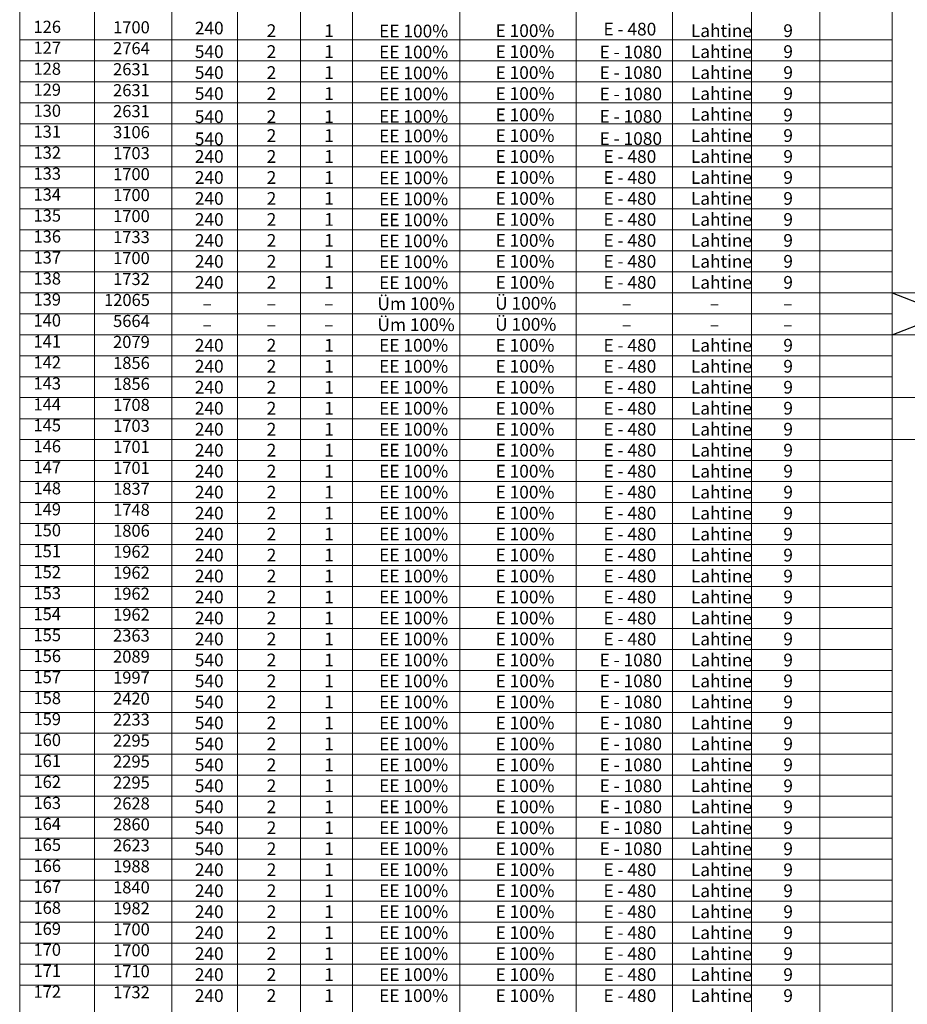
# Model space of a CAD drawing. Units: millimetres. Extents: x 545570 to 547568, y 6579842 to 6581051.
# Drawn here: x 547335 to 547477, y 6580302 to 6580460 of the extents above; entities that cross this region are included whole.
import ezdxf

# ---------------------------------------------------------------- set-up
doc = ezdxf.new("R2010")
doc.units = ezdxf.units.MM
doc.header["$LTSCALE"] = 0.5
doc.styles.add('WMF-Arial Narrow1', font='ARIALN.TTF')
doc.styles.add('WMF-Arial0', font='ARIAL.TTF')

msp = doc.modelspace()

# ---------------------------------------------------------------- linework, layer by layer
at = {"ltscale": 1.5}
for p, q in [((547474.49, 6580416.35), (547491.61, 6580409.62)), ((547474.49, 6580409.62), (547491.61, 6580416.35))]:
    msp.add_line(p, q, dxfattribs=at)
at = {"color": 7, "lineweight": 0}
for points in [[(547358.96, 6580517.21), (547358.96, 6580274.78)], [(547369.48, 6580517.21), (547369.48, 6580274.78)], [(547379.57, 6580517.21), (547379.57, 6580274.78)], [(547387.93, 6580517.21), (547387.93, 6580274.78)], [(547405.11, 6580517.21), (547405.11, 6580274.78)], [(547423.8, 6580517.21), (547423.8, 6580274.78)], [(547439.25, 6580517.21), (547439.25, 6580274.78)], [(547451.92, 6580517.21), (547451.92, 6580274.78)], [(547462.86, 6580517.21), (547462.86, 6580274.78)], [(547474.49, 6580517.21), (547474.49, 6580274.78)], [(547346.51, 6580500.39), (547346.51, 6580257.96)], [(547334.53, 6580497.55), (547334.53, 6580254.86)], [(547334.53, 6580456.92), (547474.49, 6580456.92)], [(547334.53, 6580453.55), (547474.49, 6580453.55)], [(547334.53, 6580450.19), (547474.49, 6580450.19)], [(547334.53, 6580446.82), (547474.49, 6580446.82)], [(547334.53, 6580443.46), (547474.49, 6580443.46)], [(547334.53, 6580439.9), (547474.49, 6580439.9)], [(547334.53, 6580436.53), (547474.49, 6580436.53)], [(547334.53, 6580433.17), (547474.49, 6580433.17)], [(547334.53, 6580429.81), (547474.49, 6580429.81)], [(547334.53, 6580426.44), (547474.49, 6580426.44)], [(547334.53, 6580423.08), (547474.49, 6580423.08)], [(547334.53, 6580419.71), (547474.49, 6580419.71)], [(547334.53, 6580416.35), (547491.61, 6580416.35)], [(547334.53, 6580412.98), (547474.49, 6580412.98)], [(547334.53, 6580409.62), (547491.61, 6580409.62)], [(547334.53, 6580406.26), (547474.49, 6580406.26)], [(547334.53, 6580402.89), (547474.49, 6580402.89)], [(547334.53, 6580399.53), (547491.61, 6580399.53)], [(547334.53, 6580396.16), (547474.49, 6580396.16)], [(547334.53, 6580392.8), (547554.94, 6580392.8)], [(547334.53, 6580389.43), (547474.49, 6580389.43)], [(547334.53, 6580386.07), (547474.49, 6580386.07)], [(547334.53, 6580382.7), (547474.49, 6580382.7)], [(547334.53, 6580379.34), (547474.49, 6580379.34)], [(547334.53, 6580375.98), (547474.49, 6580375.98)], [(547334.53, 6580372.61), (547474.49, 6580372.61)], [(547334.53, 6580369.25), (547474.49, 6580369.25)], [(547334.53, 6580365.88), (547474.49, 6580365.88)], [(547334.53, 6580362.52), (547474.49, 6580362.52)], [(547334.53, 6580359.15), (547474.49, 6580359.15)], [(547334.53, 6580355.79), (547474.49, 6580355.79)], [(547334.53, 6580352.42), (547474.49, 6580352.42)], [(547334.53, 6580349.06), (547474.49, 6580349.06)], [(547334.53, 6580345.7), (547474.49, 6580345.7)], [(547334.53, 6580342.33), (547474.49, 6580342.33)], [(547334.53, 6580338.97), (547474.49, 6580338.97)], [(547334.53, 6580335.6), (547474.49, 6580335.6)], [(547334.53, 6580332.24), (547474.49, 6580332.24)], [(547334.53, 6580328.87), (547474.49, 6580328.87)], [(547334.53, 6580325.51), (547474.49, 6580325.51)], [(547334.53, 6580322.15), (547474.49, 6580322.15)], [(547334.53, 6580318.78), (547474.49, 6580318.78)], [(547334.53, 6580315.42), (547474.49, 6580315.42)], [(547334.53, 6580312.05), (547474.49, 6580312.05)], [(547334.53, 6580308.69), (547474.49, 6580308.69)], [(547334.53, 6580305.32), (547474.49, 6580305.32)]]:
    msp.add_lwpolyline(points, dxfattribs=at)

# ---------------------------------------------------------------- texts
for s, height, style, p in [('126', 1.944, 'WMF-Arial0', (547336.74, 6580458.04)), ('1700', 1.944, 'WMF-Arial0', (547349.51, 6580457.96)), ('240', 2.038, 'WMF-Arial Narrow1', (547362.62, 6580457.79)), ('2', 2.04, 'WMF-Arial Narrow1', (547374.15, 6580457.37)), ('1', 2.04, 'WMF-Arial Narrow1', (547383.39, 6580457.37)), ('EE 100%', 2.038, 'WMF-Arial Narrow1', (547392.18, 6580457.31)), ('E 100%', 2.038, 'WMF-Arial Narrow1', (547410.86, 6580457.37)), ('E - 480', 2.038, 'WMF-Arial Narrow1', (547428.17, 6580457.62)), ('Lahtine', 2.038, 'WMF-Arial Narrow1', (547442.19, 6580457.37)), ('9', 2.04, 'WMF-Arial Narrow1', (547457.02, 6580457.37)), ('127', 1.944, 'WMF-Arial0', (547336.74, 6580454.68)), ('2764', 1.944, 'WMF-Arial0', (547349.51, 6580454.6)), ('540', 2.038, 'WMF-Arial Narrow1', (547362.62, 6580454.01)), ('2', 2.04, 'WMF-Arial Narrow1', (547374.15, 6580454.01)), ('1', 2.04, 'WMF-Arial Narrow1', (547383.39, 6580454.01)), ('EE 100%', 2.038, 'WMF-Arial Narrow1', (547392.18, 6580453.94)), ('E 100%', 2.038, 'WMF-Arial Narrow1', (547410.86, 6580454.01)), ('E - 1080', 2.038, 'WMF-Arial Narrow1', (547427.55, 6580453.94)), ('Lahtine', 2.038, 'WMF-Arial Narrow1', (547442.19, 6580454.01)), ('9', 2.04, 'WMF-Arial Narrow1', (547457.02, 6580454.01)), ('128', 1.944, 'WMF-Arial0', (547336.74, 6580451.31)), ('2631', 1.944, 'WMF-Arial0', (547349.51, 6580451.23)), ('540', 2.038, 'WMF-Arial Narrow1', (547362.62, 6580450.65)), ('2', 2.04, 'WMF-Arial Narrow1', (547374.15, 6580450.65)), ('1', 2.04, 'WMF-Arial Narrow1', (547383.39, 6580450.65)), ('EE 100%', 2.038, 'WMF-Arial Narrow1', (547392.18, 6580450.58)), ('E 100%', 2.038, 'WMF-Arial Narrow1', (547410.86, 6580450.65)), ('E - 1080', 2.038, 'WMF-Arial Narrow1', (547427.55, 6580450.65)), ('Lahtine', 2.038, 'WMF-Arial Narrow1', (547442.19, 6580450.65)), ('9', 2.04, 'WMF-Arial Narrow1', (547457.02, 6580450.65)), ('129', 1.944, 'WMF-Arial0', (547336.74, 6580447.95)), ('2631', 1.944, 'WMF-Arial0', (547349.51, 6580447.87)), ('Lahtine', 2.038, 'WMF-Arial Narrow1', (547442.19, 6580447.28)), ('540', 2.038, 'WMF-Arial Narrow1', (547362.62, 6580447.28)), ('2', 2.04, 'WMF-Arial Narrow1', (547374.15, 6580447.28)), ('1', 2.04, 'WMF-Arial Narrow1', (547383.39, 6580447.28)), ('EE 100%', 2.038, 'WMF-Arial Narrow1', (547392.18, 6580447.22)), ('E 100%', 2.038, 'WMF-Arial Narrow1', (547410.86, 6580447.28)), ('E - 1080', 2.038, 'WMF-Arial Narrow1', (547427.55, 6580447.22)), ('9', 2.04, 'WMF-Arial Narrow1', (547457.02, 6580447.28)), ('130', 1.944, 'WMF-Arial0', (547336.74, 6580444.58)), ('2631', 1.944, 'WMF-Arial0', (547349.51, 6580444.51)), ('540', 2.038, 'WMF-Arial Narrow1', (547362.62, 6580443.58)), ('2', 2.04, 'WMF-Arial Narrow1', (547374.15, 6580443.58)), ('1', 2.04, 'WMF-Arial Narrow1', (547383.39, 6580443.58)), ('EE 100%', 2.038, 'WMF-Arial Narrow1', (547392.18, 6580443.62)), ('E 100%', 2.038, 'WMF-Arial Narrow1', (547410.86, 6580443.87)), ('E - 1080', 2.038, 'WMF-Arial Narrow1', (547427.55, 6580443.62)), ('Lahtine', 2.038, 'WMF-Arial Narrow1', (547442.19, 6580443.95)), ('9', 2.04, 'WMF-Arial Narrow1', (547457.02, 6580443.84)), ('131', 1.944, 'WMF-Arial0', (547336.74, 6580441.22)), ('3106', 1.944, 'WMF-Arial0', (547349.51, 6580441.14)), ('540', 2.038, 'WMF-Arial Narrow1', (547362.62, 6580440.02)), ('2', 2.04, 'WMF-Arial Narrow1', (547374.15, 6580440.55)), ('1', 2.04, 'WMF-Arial Narrow1', (547383.39, 6580440.55)), ('EE 100%', 2.038, 'WMF-Arial Narrow1', (547392.18, 6580440.49)), ('E 100%', 2.038, 'WMF-Arial Narrow1', (547410.86, 6580440.55)), ('E - 1080', 2.038, 'WMF-Arial Narrow1', (547427.55, 6580440.06)), ('Lahtine', 2.038, 'WMF-Arial Narrow1', (547442.19, 6580440.55)), ('9', 2.04, 'WMF-Arial Narrow1', (547457.02, 6580440.55)), ('132', 1.944, 'WMF-Arial0', (547336.74, 6580437.85)), ('1703', 1.944, 'WMF-Arial0', (547349.51, 6580437.78)), ('240', 2.038, 'WMF-Arial Narrow1', (547362.62, 6580437.19)), ('2', 2.04, 'WMF-Arial Narrow1', (547374.15, 6580437.19)), ('1', 2.04, 'WMF-Arial Narrow1', (547383.39, 6580437.19)), ('EE 100%', 2.038, 'WMF-Arial Narrow1', (547392.18, 6580437.12)), ('E 100%', 2.038, 'WMF-Arial Narrow1', (547410.86, 6580437.19)), ('E - 480', 2.038, 'WMF-Arial Narrow1', (547428.17, 6580437.19)), ('Lahtine', 2.038, 'WMF-Arial Narrow1', (547442.19, 6580437.19)), ('9', 2.04, 'WMF-Arial Narrow1', (547457.02, 6580437.19)), ('133', 1.944, 'WMF-Arial0', (547336.74, 6580434.49)), ('1700', 1.944, 'WMF-Arial0', (547349.51, 6580434.41)), ('240', 2.038, 'WMF-Arial Narrow1', (547362.62, 6580433.82)), ('2', 2.04, 'WMF-Arial Narrow1', (547374.15, 6580433.82)), ('1', 2.04, 'WMF-Arial Narrow1', (547383.39, 6580433.82)), ('EE 100%', 2.038, 'WMF-Arial Narrow1', (547392.18, 6580433.76)), ('E 100%', 2.038, 'WMF-Arial Narrow1', (547410.86, 6580433.82)), ('E - 480', 2.038, 'WMF-Arial Narrow1', (547428.17, 6580433.82)), ('Lahtine', 2.038, 'WMF-Arial Narrow1', (547442.19, 6580433.82)), ('9', 2.04, 'WMF-Arial Narrow1', (547457.02, 6580433.82)), ('134', 1.944, 'WMF-Arial0', (547336.74, 6580431.12)), ('1700', 1.944, 'WMF-Arial0', (547349.51, 6580431.05)), ('240', 2.038, 'WMF-Arial Narrow1', (547362.62, 6580430.46)), ('2', 2.04, 'WMF-Arial Narrow1', (547374.15, 6580430.46)), ('1', 2.04, 'WMF-Arial Narrow1', (547383.39, 6580430.46)), ('EE 100%', 2.038, 'WMF-Arial Narrow1', (547392.18, 6580430.39)), ('E 100%', 2.038, 'WMF-Arial Narrow1', (547410.86, 6580430.46)), ('E - 480', 2.038, 'WMF-Arial Narrow1', (547428.17, 6580430.46)), ('Lahtine', 2.038, 'WMF-Arial Narrow1', (547442.19, 6580430.46)), ('9', 2.04, 'WMF-Arial Narrow1', (547457.02, 6580430.46)), ('135', 1.944, 'WMF-Arial0', (547336.74, 6580427.76)), ('1700', 1.944, 'WMF-Arial0', (547349.51, 6580427.68)), ('240', 2.038, 'WMF-Arial Narrow1', (547362.62, 6580427.09)), ('2', 2.04, 'WMF-Arial Narrow1', (547374.15, 6580427.09)), ('1', 2.04, 'WMF-Arial Narrow1', (547383.39, 6580427.09)), ('EE 100%', 2.038, 'WMF-Arial Narrow1', (547392.18, 6580427.03)), ('E 100%', 2.038, 'WMF-Arial Narrow1', (547410.86, 6580427.09)), ('E - 480', 2.038, 'WMF-Arial Narrow1', (547428.17, 6580427.09)), ('Lahtine', 2.038, 'WMF-Arial Narrow1', (547442.19, 6580427.09)), ('9', 2.04, 'WMF-Arial Narrow1', (547457.02, 6580427.09)), ('136', 1.944, 'WMF-Arial0', (547336.74, 6580424.4)), ('1733', 1.944, 'WMF-Arial0', (547349.51, 6580424.32)), ('240', 2.038, 'WMF-Arial Narrow1', (547362.62, 6580423.73)), ('2', 2.04, 'WMF-Arial Narrow1', (547374.15, 6580423.73)), ('1', 2.04, 'WMF-Arial Narrow1', (547383.39, 6580423.73)), ('E 100%', 2.038, 'WMF-Arial Narrow1', (547410.86, 6580423.73)), ('E - 480', 2.038, 'WMF-Arial Narrow1', (547428.17, 6580423.73)), ('Lahtine', 2.038, 'WMF-Arial Narrow1', (547442.19, 6580423.73)), ('9', 2.04, 'WMF-Arial Narrow1', (547457.02, 6580423.73)), ('EE 100%', 2.038, 'WMF-Arial Narrow1', (547392.18, 6580423.66)), ('137', 1.944, 'WMF-Arial0', (547336.74, 6580421.03)), ('1700', 1.944, 'WMF-Arial0', (547349.51, 6580420.95)), ('240', 2.038, 'WMF-Arial Narrow1', (547362.62, 6580420.37)), ('2', 2.04, 'WMF-Arial Narrow1', (547374.15, 6580420.37)), ('1', 2.04, 'WMF-Arial Narrow1', (547383.39, 6580420.37)), ('EE 100%', 2.038, 'WMF-Arial Narrow1', (547392.18, 6580420.3)), ('E 100%', 2.038, 'WMF-Arial Narrow1', (547410.86, 6580420.37)), ('E - 480', 2.038, 'WMF-Arial Narrow1', (547428.17, 6580420.37)), ('Lahtine', 2.038, 'WMF-Arial Narrow1', (547442.19, 6580420.37)), ('9', 2.04, 'WMF-Arial Narrow1', (547457.02, 6580420.37)), ('138', 1.944, 'WMF-Arial0', (547336.74, 6580417.67)), ('1732', 1.944, 'WMF-Arial0', (547349.51, 6580417.59)), ('240', 2.038, 'WMF-Arial Narrow1', (547362.62, 6580417)), ('2', 2.04, 'WMF-Arial Narrow1', (547374.15, 6580417)), ('1', 2.04, 'WMF-Arial Narrow1', (547383.39, 6580417)), ('EE 100%', 2.038, 'WMF-Arial Narrow1', (547392.18, 6580416.94)), ('E 100%', 2.038, 'WMF-Arial Narrow1', (547410.86, 6580417)), ('E - 480', 2.038, 'WMF-Arial Narrow1', (547428.17, 6580417)), ('Lahtine', 2.038, 'WMF-Arial Narrow1', (547442.19, 6580417)), ('9', 2.04, 'WMF-Arial Narrow1', (547457.02, 6580417)), ('139', 1.944, 'WMF-Arial0', (547336.74, 6580414.3)), ('12065', 1.944, 'WMF-Arial0', (547348.06, 6580414.23)), ('Üm 100%', 2.038, 'WMF-Arial Narrow1', (547391.92, 6580413.57)), ('Ü 100%', 2.038, 'WMF-Arial Narrow1', (547410.8, 6580413.64)), ('–', 2.04, 'WMF-Arial Narrow1', (547363.86, 6580413.64)), ('–', 2.04, 'WMF-Arial Narrow1', (547374.15, 6580413.64)), ('–', 2.04, 'WMF-Arial Narrow1', (547383.39, 6580413.64)), ('–', 2.04, 'WMF-Arial Narrow1', (547431.15, 6580413.64)), ('–', 2.04, 'WMF-Arial Narrow1', (547445.23, 6580413.64)), ('–', 2.04, 'WMF-Arial Narrow1', (547457.02, 6580413.64)), ('140', 1.944, 'WMF-Arial0', (547336.74, 6580410.94)), ('5664', 1.944, 'WMF-Arial0', (547349.51, 6580410.86)), ('Üm 100%', 2.038, 'WMF-Arial Narrow1', (547391.92, 6580410.21)), ('Ü 100%', 2.038, 'WMF-Arial Narrow1', (547410.8, 6580410.27)), ('–', 2.04, 'WMF-Arial Narrow1', (547363.86, 6580410.27)), ('–', 2.04, 'WMF-Arial Narrow1', (547374.15, 6580410.27)), ('–', 2.04, 'WMF-Arial Narrow1', (547383.39, 6580410.27)), ('–', 2.04, 'WMF-Arial Narrow1', (547431.15, 6580410.27)), ('–', 2.04, 'WMF-Arial Narrow1', (547445.23, 6580410.27)), ('–', 2.04, 'WMF-Arial Narrow1', (547457.02, 6580410.27)), ('141', 1.944, 'WMF-Arial0', (547336.74, 6580407.57)), ('2079', 1.944, 'WMF-Arial0', (547349.51, 6580407.5)), ('240', 2.038, 'WMF-Arial Narrow1', (547362.62, 6580406.91)), ('2', 2.04, 'WMF-Arial Narrow1', (547374.15, 6580406.91)), ('1', 2.04, 'WMF-Arial Narrow1', (547383.39, 6580406.91)), ('EE 100%', 2.038, 'WMF-Arial Narrow1', (547392.18, 6580406.91)), ('E 100%', 2.038, 'WMF-Arial Narrow1', (547410.86, 6580406.91)), ('E - 480', 2.038, 'WMF-Arial Narrow1', (547428.17, 6580406.91)), ('Lahtine', 2.038, 'WMF-Arial Narrow1', (547442.19, 6580406.91)), ('9', 2.04, 'WMF-Arial Narrow1', (547457.02, 6580406.91)), ('142', 1.944, 'WMF-Arial0', (547336.74, 6580404.21)), ('1856', 1.944, 'WMF-Arial0', (547349.51, 6580404.13)), ('240', 2.038, 'WMF-Arial Narrow1', (547362.62, 6580403.54)), ('2', 2.04, 'WMF-Arial Narrow1', (547374.15, 6580403.54)), ('1', 2.04, 'WMF-Arial Narrow1', (547383.39, 6580403.54)), ('EE 100%', 2.038, 'WMF-Arial Narrow1', (547392.18, 6580403.54)), ('E 100%', 2.038, 'WMF-Arial Narrow1', (547410.86, 6580403.54)), ('E - 480', 2.038, 'WMF-Arial Narrow1', (547428.17, 6580403.54)), ('Lahtine', 2.038, 'WMF-Arial Narrow1', (547442.19, 6580403.54)), ('9', 2.04, 'WMF-Arial Narrow1', (547457.02, 6580403.54)), ('143', 1.944, 'WMF-Arial0', (547336.74, 6580400.84)), ('1856', 1.944, 'WMF-Arial0', (547349.51, 6580400.77)), ('240', 2.038, 'WMF-Arial Narrow1', (547362.62, 6580400.18)), ('2', 2.04, 'WMF-Arial Narrow1', (547374.15, 6580400.18)), ('1', 2.04, 'WMF-Arial Narrow1', (547383.39, 6580400.18)), ('EE 100%', 2.038, 'WMF-Arial Narrow1', (547392.18, 6580400.18)), ('E 100%', 2.038, 'WMF-Arial Narrow1', (547410.86, 6580400.18)), ('E - 480', 2.038, 'WMF-Arial Narrow1', (547428.17, 6580400.18)), ('Lahtine', 2.038, 'WMF-Arial Narrow1', (547442.19, 6580400.18)), ('9', 2.04, 'WMF-Arial Narrow1', (547457.02, 6580400.18)), ('144', 1.944, 'WMF-Arial0', (547336.74, 6580397.48)), ('1708', 1.944, 'WMF-Arial0', (547349.51, 6580397.4)), ('Lahtine', 2.038, 'WMF-Arial Narrow1', (547442.19, 6580396.82)), ('240', 2.038, 'WMF-Arial Narrow1', (547362.62, 6580396.82)), ('2', 2.04, 'WMF-Arial Narrow1', (547374.15, 6580396.82)), ('1', 2.04, 'WMF-Arial Narrow1', (547383.39, 6580396.82)), ('EE 100%', 2.038, 'WMF-Arial Narrow1', (547392.18, 6580396.82)), ('E 100%', 2.038, 'WMF-Arial Narrow1', (547410.86, 6580396.82)), ('E - 480', 2.038, 'WMF-Arial Narrow1', (547428.17, 6580396.82)), ('9', 2.04, 'WMF-Arial Narrow1', (547457.02, 6580396.82)), ('145', 1.944, 'WMF-Arial0', (547336.74, 6580394.12)), ('1703', 1.944, 'WMF-Arial0', (547349.51, 6580394.04)), ('240', 2.038, 'WMF-Arial Narrow1', (547362.62, 6580393.45)), ('2', 2.04, 'WMF-Arial Narrow1', (547374.15, 6580393.45)), ('1', 2.04, 'WMF-Arial Narrow1', (547383.39, 6580393.45)), ('EE 100%', 2.038, 'WMF-Arial Narrow1', (547392.18, 6580393.45)), ('E 100%', 2.038, 'WMF-Arial Narrow1', (547410.86, 6580393.45)), ('E - 480', 2.038, 'WMF-Arial Narrow1', (547428.17, 6580393.45)), ('Lahtine', 2.038, 'WMF-Arial Narrow1', (547442.19, 6580393.45)), ('9', 2.04, 'WMF-Arial Narrow1', (547457.02, 6580393.45)), ('146', 1.944, 'WMF-Arial0', (547336.74, 6580390.75)), ('1701', 1.944, 'WMF-Arial0', (547349.51, 6580390.68)), ('240', 2.038, 'WMF-Arial Narrow1', (547362.62, 6580390.09)), ('2', 2.04, 'WMF-Arial Narrow1', (547374.15, 6580390.09)), ('1', 2.04, 'WMF-Arial Narrow1', (547383.39, 6580390.09)), ('EE 100%', 2.038, 'WMF-Arial Narrow1', (547392.18, 6580390.09)), ('E 100%', 2.038, 'WMF-Arial Narrow1', (547410.86, 6580390.09)), ('E - 480', 2.038, 'WMF-Arial Narrow1', (547428.17, 6580390.09)), ('Lahtine', 2.038, 'WMF-Arial Narrow1', (547442.19, 6580390.09)), ('9', 2.04, 'WMF-Arial Narrow1', (547457.02, 6580390.09)), ('147', 1.944, 'WMF-Arial0', (547336.74, 6580387.39)), ('1701', 1.944, 'WMF-Arial0', (547349.51, 6580387.31)), ('240', 2.038, 'WMF-Arial Narrow1', (547362.62, 6580386.72)), ('2', 2.04, 'WMF-Arial Narrow1', (547374.15, 6580386.72)), ('1', 2.04, 'WMF-Arial Narrow1', (547383.39, 6580386.72)), ('EE 100%', 2.038, 'WMF-Arial Narrow1', (547392.18, 6580386.72)), ('E 100%', 2.038, 'WMF-Arial Narrow1', (547410.86, 6580386.72)), ('E - 480', 2.038, 'WMF-Arial Narrow1', (547428.17, 6580386.72)), ('Lahtine', 2.038, 'WMF-Arial Narrow1', (547442.19, 6580386.72)), ('9', 2.04, 'WMF-Arial Narrow1', (547457.02, 6580386.72)), ('148', 1.944, 'WMF-Arial0', (547336.74, 6580384.02)), ('1837', 1.944, 'WMF-Arial0', (547349.51, 6580383.95)), ('240', 2.038, 'WMF-Arial Narrow1', (547362.62, 6580383.36)), ('2', 2.04, 'WMF-Arial Narrow1', (547374.15, 6580383.36)), ('1', 2.04, 'WMF-Arial Narrow1', (547383.39, 6580383.36)), ('EE 100%', 2.038, 'WMF-Arial Narrow1', (547392.18, 6580383.36)), ('E 100%', 2.038, 'WMF-Arial Narrow1', (547410.86, 6580383.36)), ('E - 480', 2.038, 'WMF-Arial Narrow1', (547428.17, 6580383.36)), ('Lahtine', 2.038, 'WMF-Arial Narrow1', (547442.19, 6580383.36)), ('9', 2.04, 'WMF-Arial Narrow1', (547457.02, 6580383.36)), ('149', 1.944, 'WMF-Arial0', (547336.74, 6580380.66)), ('1748', 1.944, 'WMF-Arial0', (547349.51, 6580380.58)), ('240', 2.038, 'WMF-Arial Narrow1', (547362.62, 6580379.99)), ('2', 2.04, 'WMF-Arial Narrow1', (547374.15, 6580379.99)), ('1', 2.04, 'WMF-Arial Narrow1', (547383.39, 6580379.99)), ('EE 100%', 2.038, 'WMF-Arial Narrow1', (547392.18, 6580379.99)), ('E 100%', 2.038, 'WMF-Arial Narrow1', (547410.86, 6580379.99)), ('E - 480', 2.038, 'WMF-Arial Narrow1', (547428.17, 6580379.99)), ('Lahtine', 2.038, 'WMF-Arial Narrow1', (547442.19, 6580379.99)), ('9', 2.04, 'WMF-Arial Narrow1', (547457.02, 6580379.99)), ('150', 1.944, 'WMF-Arial0', (547336.74, 6580377.29)), ('1806', 1.944, 'WMF-Arial0', (547349.51, 6580377.22)), ('240', 2.038, 'WMF-Arial Narrow1', (547362.62, 6580376.63)), ('2', 2.04, 'WMF-Arial Narrow1', (547374.15, 6580376.63)), ('1', 2.04, 'WMF-Arial Narrow1', (547383.39, 6580376.63)), ('EE 100%', 2.038, 'WMF-Arial Narrow1', (547392.18, 6580376.63)), ('E 100%', 2.038, 'WMF-Arial Narrow1', (547410.86, 6580376.63)), ('E - 480', 2.038, 'WMF-Arial Narrow1', (547428.17, 6580376.63)), ('Lahtine', 2.038, 'WMF-Arial Narrow1', (547442.19, 6580376.63)), ('9', 2.04, 'WMF-Arial Narrow1', (547457.02, 6580376.63)), ('151', 1.944, 'WMF-Arial0', (547336.74, 6580373.93)), ('1962', 1.944, 'WMF-Arial0', (547349.51, 6580373.85)), ('240', 2.038, 'WMF-Arial Narrow1', (547362.62, 6580373.26)), ('2', 2.04, 'WMF-Arial Narrow1', (547374.15, 6580373.26)), ('1', 2.04, 'WMF-Arial Narrow1', (547383.39, 6580373.26)), ('EE 100%', 2.038, 'WMF-Arial Narrow1', (547392.18, 6580373.26)), ('E 100%', 2.038, 'WMF-Arial Narrow1', (547410.86, 6580373.26)), ('E - 480', 2.038, 'WMF-Arial Narrow1', (547428.17, 6580373.26)), ('Lahtine', 2.038, 'WMF-Arial Narrow1', (547442.19, 6580373.26)), ('9', 2.04, 'WMF-Arial Narrow1', (547457.02, 6580373.26)), ('152', 1.944, 'WMF-Arial0', (547336.74, 6580370.57)), ('1962', 1.944, 'WMF-Arial0', (547349.51, 6580370.49)), ('Lahtine', 2.038, 'WMF-Arial Narrow1', (547442.19, 6580369.9)), ('240', 2.038, 'WMF-Arial Narrow1', (547362.62, 6580369.9)), ('2', 2.04, 'WMF-Arial Narrow1', (547374.15, 6580369.9)), ('1', 2.04, 'WMF-Arial Narrow1', (547383.39, 6580369.9)), ('EE 100%', 2.038, 'WMF-Arial Narrow1', (547392.18, 6580369.9)), ('E 100%', 2.038, 'WMF-Arial Narrow1', (547410.86, 6580369.9)), ('E - 480', 2.038, 'WMF-Arial Narrow1', (547428.17, 6580369.9)), ('9', 2.04, 'WMF-Arial Narrow1', (547457.02, 6580369.9)), ('153', 1.944, 'WMF-Arial0', (547336.74, 6580367.2)), ('1962', 1.944, 'WMF-Arial0', (547349.51, 6580367.12)), ('240', 2.038, 'WMF-Arial Narrow1', (547362.62, 6580366.54)), ('2', 2.04, 'WMF-Arial Narrow1', (547374.15, 6580366.54)), ('1', 2.04, 'WMF-Arial Narrow1', (547383.39, 6580366.54)), ('EE 100%', 2.038, 'WMF-Arial Narrow1', (547392.18, 6580366.54)), ('E 100%', 2.038, 'WMF-Arial Narrow1', (547410.86, 6580366.54)), ('E - 480', 2.038, 'WMF-Arial Narrow1', (547428.17, 6580366.54)), ('Lahtine', 2.038, 'WMF-Arial Narrow1', (547442.19, 6580366.54)), ('9', 2.04, 'WMF-Arial Narrow1', (547457.02, 6580366.54)), ('154', 1.944, 'WMF-Arial0', (547336.74, 6580363.84)), ('1962', 1.944, 'WMF-Arial0', (547349.51, 6580363.76)), ('240', 2.038, 'WMF-Arial Narrow1', (547362.62, 6580363.17)), ('2', 2.04, 'WMF-Arial Narrow1', (547374.15, 6580363.17)), ('1', 2.04, 'WMF-Arial Narrow1', (547383.39, 6580363.17)), ('EE 100%', 2.038, 'WMF-Arial Narrow1', (547392.18, 6580363.17)), ('E 100%', 2.038, 'WMF-Arial Narrow1', (547410.86, 6580363.17)), ('E - 480', 2.038, 'WMF-Arial Narrow1', (547428.17, 6580363.17)), ('Lahtine', 2.038, 'WMF-Arial Narrow1', (547442.19, 6580363.17)), ('9', 2.04, 'WMF-Arial Narrow1', (547457.02, 6580363.17)), ('155', 1.944, 'WMF-Arial0', (547336.74, 6580360.47)), ('2363', 1.944, 'WMF-Arial0', (547349.51, 6580360.4)), ('240', 2.038, 'WMF-Arial Narrow1', (547362.62, 6580359.81)), ('2', 2.04, 'WMF-Arial Narrow1', (547374.15, 6580359.81)), ('1', 2.04, 'WMF-Arial Narrow1', (547383.39, 6580359.81)), ('EE 100%', 2.038, 'WMF-Arial Narrow1', (547392.18, 6580359.81)), ('E 100%', 2.038, 'WMF-Arial Narrow1', (547410.86, 6580359.81)), ('E - 480', 2.038, 'WMF-Arial Narrow1', (547428.17, 6580359.81)), ('Lahtine', 2.038, 'WMF-Arial Narrow1', (547442.19, 6580359.81)), ('9', 2.04, 'WMF-Arial Narrow1', (547457.02, 6580359.81)), ('156', 1.944, 'WMF-Arial0', (547336.74, 6580357.11)), ('2089', 1.944, 'WMF-Arial0', (547349.51, 6580357.03)), ('540', 2.038, 'WMF-Arial Narrow1', (547362.62, 6580356.44)), ('2', 2.04, 'WMF-Arial Narrow1', (547374.15, 6580356.44)), ('1', 2.04, 'WMF-Arial Narrow1', (547383.39, 6580356.44)), ('EE 100%', 2.038, 'WMF-Arial Narrow1', (547392.18, 6580356.44)), ('E 100%', 2.038, 'WMF-Arial Narrow1', (547410.86, 6580356.44)), ('E - 1080', 2.038, 'WMF-Arial Narrow1', (547427.55, 6580356.44)), ('Lahtine', 2.038, 'WMF-Arial Narrow1', (547442.19, 6580356.44)), ('9', 2.04, 'WMF-Arial Narrow1', (547457.02, 6580356.44)), ('157', 1.944, 'WMF-Arial0', (547336.74, 6580353.74)), ('1997', 1.944, 'WMF-Arial0', (547349.51, 6580353.67)), ('540', 2.038, 'WMF-Arial Narrow1', (547362.62, 6580353.08)), ('2', 2.04, 'WMF-Arial Narrow1', (547374.15, 6580353.08)), ('1', 2.04, 'WMF-Arial Narrow1', (547383.39, 6580353.08)), ('EE 100%', 2.038, 'WMF-Arial Narrow1', (547392.18, 6580353.08)), ('E 100%', 2.038, 'WMF-Arial Narrow1', (547410.86, 6580353.08)), ('E - 1080', 2.038, 'WMF-Arial Narrow1', (547427.55, 6580353.08)), ('Lahtine', 2.038, 'WMF-Arial Narrow1', (547442.19, 6580353.08)), ('9', 2.04, 'WMF-Arial Narrow1', (547457.02, 6580353.08)), ('158', 1.944, 'WMF-Arial0', (547336.74, 6580350.38)), ('2420', 1.944, 'WMF-Arial0', (547349.51, 6580350.3)), ('540', 2.038, 'WMF-Arial Narrow1', (547362.62, 6580349.71)), ('2', 2.04, 'WMF-Arial Narrow1', (547374.15, 6580349.71)), ('1', 2.04, 'WMF-Arial Narrow1', (547383.39, 6580349.71)), ('EE 100%', 2.038, 'WMF-Arial Narrow1', (547392.18, 6580349.71)), ('E 100%', 2.038, 'WMF-Arial Narrow1', (547410.86, 6580349.71)), ('E - 1080', 2.038, 'WMF-Arial Narrow1', (547427.55, 6580349.71)), ('Lahtine', 2.038, 'WMF-Arial Narrow1', (547442.19, 6580349.71)), ('9', 2.04, 'WMF-Arial Narrow1', (547457.02, 6580349.71)), ('159', 1.944, 'WMF-Arial0', (547336.74, 6580347.01)), ('2233', 1.944, 'WMF-Arial0', (547349.51, 6580346.94)), ('540', 2.038, 'WMF-Arial Narrow1', (547362.62, 6580346.35)), ('2', 2.04, 'WMF-Arial Narrow1', (547374.15, 6580346.35)), ('1', 2.04, 'WMF-Arial Narrow1', (547383.39, 6580346.35)), ('EE 100%', 2.038, 'WMF-Arial Narrow1', (547392.18, 6580346.35)), ('E 100%', 2.038, 'WMF-Arial Narrow1', (547410.86, 6580346.35)), ('E - 1080', 2.038, 'WMF-Arial Narrow1', (547427.55, 6580346.35)), ('Lahtine', 2.038, 'WMF-Arial Narrow1', (547442.19, 6580346.35)), ('9', 2.04, 'WMF-Arial Narrow1', (547457.02, 6580346.35)), ('160', 1.944, 'WMF-Arial0', (547336.74, 6580343.65)), ('2295', 1.944, 'WMF-Arial0', (547349.51, 6580343.57)), ('540', 2.038, 'WMF-Arial Narrow1', (547362.62, 6580342.98)), ('2', 2.04, 'WMF-Arial Narrow1', (547374.15, 6580342.98)), ('1', 2.04, 'WMF-Arial Narrow1', (547383.39, 6580342.98)), ('EE 100%', 2.038, 'WMF-Arial Narrow1', (547392.18, 6580342.98)), ('E 100%', 2.038, 'WMF-Arial Narrow1', (547410.86, 6580342.98)), ('E - 1080', 2.038, 'WMF-Arial Narrow1', (547427.55, 6580342.98)), ('Lahtine', 2.038, 'WMF-Arial Narrow1', (547442.19, 6580342.98)), ('9', 2.04, 'WMF-Arial Narrow1', (547457.02, 6580342.98)), ('161', 1.944, 'WMF-Arial0', (547336.74, 6580340.29)), ('2295', 1.944, 'WMF-Arial0', (547349.51, 6580340.21)), ('540', 2.038, 'WMF-Arial Narrow1', (547362.62, 6580339.62)), ('2', 2.04, 'WMF-Arial Narrow1', (547374.15, 6580339.62)), ('1', 2.04, 'WMF-Arial Narrow1', (547383.39, 6580339.62)), ('EE 100%', 2.038, 'WMF-Arial Narrow1', (547392.18, 6580339.62)), ('E 100%', 2.038, 'WMF-Arial Narrow1', (547410.86, 6580339.62)), ('E - 1080', 2.038, 'WMF-Arial Narrow1', (547427.55, 6580339.62)), ('Lahtine', 2.038, 'WMF-Arial Narrow1', (547442.19, 6580339.62)), ('9', 2.04, 'WMF-Arial Narrow1', (547457.02, 6580339.62)), ('162', 1.944, 'WMF-Arial0', (547336.74, 6580336.92)), ('2295', 1.944, 'WMF-Arial0', (547349.51, 6580336.84)), ('540', 2.038, 'WMF-Arial Narrow1', (547362.62, 6580336.26)), ('2', 2.04, 'WMF-Arial Narrow1', (547374.15, 6580336.26)), ('1', 2.04, 'WMF-Arial Narrow1', (547383.39, 6580336.26)), ('EE 100%', 2.038, 'WMF-Arial Narrow1', (547392.18, 6580336.26)), ('E 100%', 2.038, 'WMF-Arial Narrow1', (547410.86, 6580336.26)), ('E - 1080', 2.038, 'WMF-Arial Narrow1', (547427.55, 6580336.26)), ('Lahtine', 2.038, 'WMF-Arial Narrow1', (547442.19, 6580336.26)), ('9', 2.04, 'WMF-Arial Narrow1', (547457.02, 6580336.26)), ('163', 1.944, 'WMF-Arial0', (547336.74, 6580333.56)), ('2628', 1.944, 'WMF-Arial0', (547349.51, 6580333.48)), ('540', 2.038, 'WMF-Arial Narrow1', (547362.62, 6580332.89)), ('2', 2.04, 'WMF-Arial Narrow1', (547374.15, 6580332.89)), ('1', 2.04, 'WMF-Arial Narrow1', (547383.39, 6580332.89)), ('EE 100%', 2.038, 'WMF-Arial Narrow1', (547392.18, 6580332.89)), ('E 100%', 2.038, 'WMF-Arial Narrow1', (547410.86, 6580332.89)), ('E - 1080', 2.038, 'WMF-Arial Narrow1', (547427.55, 6580332.89)), ('Lahtine', 2.038, 'WMF-Arial Narrow1', (547442.19, 6580332.89)), ('9', 2.04, 'WMF-Arial Narrow1', (547457.02, 6580332.89)), ('164', 1.944, 'WMF-Arial0', (547336.74, 6580330.19)), ('2860', 1.944, 'WMF-Arial0', (547349.51, 6580330.12)), ('540', 2.038, 'WMF-Arial Narrow1', (547362.62, 6580329.53)), ('2', 2.04, 'WMF-Arial Narrow1', (547374.15, 6580329.53)), ('1', 2.04, 'WMF-Arial Narrow1', (547383.39, 6580329.53)), ('EE 100%', 2.038, 'WMF-Arial Narrow1', (547392.18, 6580329.53)), ('E 100%', 2.038, 'WMF-Arial Narrow1', (547410.86, 6580329.53)), ('E - 1080', 2.038, 'WMF-Arial Narrow1', (547427.55, 6580329.53)), ('Lahtine', 2.038, 'WMF-Arial Narrow1', (547442.19, 6580329.53)), ('9', 2.04, 'WMF-Arial Narrow1', (547457.02, 6580329.53)), ('165', 1.944, 'WMF-Arial0', (547336.74, 6580326.83)), ('2623', 1.944, 'WMF-Arial0', (547349.51, 6580326.75)), ('540', 2.038, 'WMF-Arial Narrow1', (547362.62, 6580326.16)), ('2', 2.04, 'WMF-Arial Narrow1', (547374.15, 6580326.16)), ('1', 2.04, 'WMF-Arial Narrow1', (547383.39, 6580326.16)), ('EE 100%', 2.038, 'WMF-Arial Narrow1', (547392.18, 6580326.16)), ('E 100%', 2.038, 'WMF-Arial Narrow1', (547410.86, 6580326.16)), ('E - 1080', 2.038, 'WMF-Arial Narrow1', (547427.55, 6580326.16)), ('Lahtine', 2.038, 'WMF-Arial Narrow1', (547442.19, 6580326.16)), ('9', 2.04, 'WMF-Arial Narrow1', (547457.02, 6580326.16)), ('166', 1.944, 'WMF-Arial0', (547336.74, 6580323.46)), ('1988', 1.944, 'WMF-Arial0', (547349.51, 6580323.39)), ('240', 2.038, 'WMF-Arial Narrow1', (547362.62, 6580322.8)), ('2', 2.04, 'WMF-Arial Narrow1', (547374.15, 6580322.8)), ('1', 2.04, 'WMF-Arial Narrow1', (547383.39, 6580322.8)), ('EE 100%', 2.038, 'WMF-Arial Narrow1', (547392.18, 6580322.8)), ('E 100%', 2.038, 'WMF-Arial Narrow1', (547410.86, 6580322.8)), ('E - 480', 2.038, 'WMF-Arial Narrow1', (547428.17, 6580322.8)), ('Lahtine', 2.038, 'WMF-Arial Narrow1', (547442.19, 6580322.8)), ('9', 2.04, 'WMF-Arial Narrow1', (547457.02, 6580322.8)), ('167', 1.944, 'WMF-Arial0', (547336.74, 6580320.1)), ('1840', 1.944, 'WMF-Arial0', (547349.51, 6580320.02)), ('Lahtine', 2.038, 'WMF-Arial Narrow1', (547442.19, 6580319.43)), ('240', 2.038, 'WMF-Arial Narrow1', (547362.62, 6580319.43)), ('2', 2.04, 'WMF-Arial Narrow1', (547374.15, 6580319.43)), ('1', 2.04, 'WMF-Arial Narrow1', (547383.39, 6580319.43)), ('EE 100%', 2.038, 'WMF-Arial Narrow1', (547392.18, 6580319.43)), ('E 100%', 2.038, 'WMF-Arial Narrow1', (547410.86, 6580319.43)), ('E - 480', 2.038, 'WMF-Arial Narrow1', (547428.17, 6580319.43)), ('9', 2.04, 'WMF-Arial Narrow1', (547457.02, 6580319.43)), ('168', 1.944, 'WMF-Arial0', (547336.74, 6580316.73)), ('1982', 1.944, 'WMF-Arial0', (547349.51, 6580316.66)), ('240', 2.038, 'WMF-Arial Narrow1', (547362.62, 6580316.07)), ('2', 2.04, 'WMF-Arial Narrow1', (547374.15, 6580316.07)), ('1', 2.04, 'WMF-Arial Narrow1', (547383.39, 6580316.07)), ('EE 100%', 2.038, 'WMF-Arial Narrow1', (547392.18, 6580316.07)), ('E 100%', 2.038, 'WMF-Arial Narrow1', (547410.86, 6580316.07)), ('E - 480', 2.038, 'WMF-Arial Narrow1', (547428.17, 6580316.07)), ('Lahtine', 2.038, 'WMF-Arial Narrow1', (547442.19, 6580316.07)), ('9', 2.04, 'WMF-Arial Narrow1', (547457.02, 6580316.07)), ('169', 1.944, 'WMF-Arial0', (547336.74, 6580313.37)), ('1700', 1.944, 'WMF-Arial0', (547349.51, 6580313.29)), ('240', 2.038, 'WMF-Arial Narrow1', (547362.62, 6580312.71)), ('2', 2.04, 'WMF-Arial Narrow1', (547374.15, 6580312.71)), ('1', 2.04, 'WMF-Arial Narrow1', (547383.39, 6580312.71)), ('EE 100%', 2.038, 'WMF-Arial Narrow1', (547392.18, 6580312.71)), ('E 100%', 2.038, 'WMF-Arial Narrow1', (547410.86, 6580312.71)), ('E - 480', 2.038, 'WMF-Arial Narrow1', (547428.17, 6580312.71)), ('Lahtine', 2.038, 'WMF-Arial Narrow1', (547442.19, 6580312.71)), ('9', 2.04, 'WMF-Arial Narrow1', (547457.02, 6580312.71)), ('170', 1.944, 'WMF-Arial0', (547336.74, 6580310.01)), ('1700', 1.944, 'WMF-Arial0', (547349.51, 6580309.93)), ('240', 2.038, 'WMF-Arial Narrow1', (547362.62, 6580309.34)), ('2', 2.04, 'WMF-Arial Narrow1', (547374.15, 6580309.34)), ('1', 2.04, 'WMF-Arial Narrow1', (547383.39, 6580309.34)), ('EE 100%', 2.038, 'WMF-Arial Narrow1', (547392.18, 6580309.34)), ('E 100%', 2.038, 'WMF-Arial Narrow1', (547410.86, 6580309.34)), ('E - 480', 2.038, 'WMF-Arial Narrow1', (547428.17, 6580309.34)), ('Lahtine', 2.038, 'WMF-Arial Narrow1', (547442.19, 6580309.34)), ('9', 2.04, 'WMF-Arial Narrow1', (547457.02, 6580309.34)), ('171', 1.944, 'WMF-Arial0', (547336.74, 6580306.64)), ('1710', 1.944, 'WMF-Arial0', (547349.51, 6580306.57)), ('240', 2.038, 'WMF-Arial Narrow1', (547362.62, 6580305.98)), ('2', 2.04, 'WMF-Arial Narrow1', (547374.15, 6580305.98)), ('1', 2.04, 'WMF-Arial Narrow1', (547383.39, 6580305.98)), ('EE 100%', 2.038, 'WMF-Arial Narrow1', (547392.18, 6580305.98)), ('E 100%', 2.038, 'WMF-Arial Narrow1', (547410.86, 6580305.98)), ('E - 480', 2.038, 'WMF-Arial Narrow1', (547428.17, 6580305.98)), ('Lahtine', 2.038, 'WMF-Arial Narrow1', (547442.19, 6580305.98)), ('9', 2.04, 'WMF-Arial Narrow1', (547457.02, 6580305.98)), ('172', 1.944, 'WMF-Arial0', (547336.74, 6580303.28)), ('1732', 1.944, 'WMF-Arial0', (547349.51, 6580303.2)), ('240', 2.038, 'WMF-Arial Narrow1', (547362.62, 6580302.61)), ('2', 2.04, 'WMF-Arial Narrow1', (547374.15, 6580302.61)), ('1', 2.04, 'WMF-Arial Narrow1', (547383.39, 6580302.61)), ('EE 100%', 2.038, 'WMF-Arial Narrow1', (547392.18, 6580302.61)), ('E 100%', 2.038, 'WMF-Arial Narrow1', (547410.86, 6580302.61)), ('E - 480', 2.038, 'WMF-Arial Narrow1', (547428.17, 6580302.61)), ('Lahtine', 2.038, 'WMF-Arial Narrow1', (547442.19, 6580302.61)), ('9', 2.04, 'WMF-Arial Narrow1', (547457.02, 6580302.61))]:
    msp.add_text(s, height=height, dxfattribs=dict(at, style=style)).set_placement(p)

doc.saveas('drawing.dxf')
